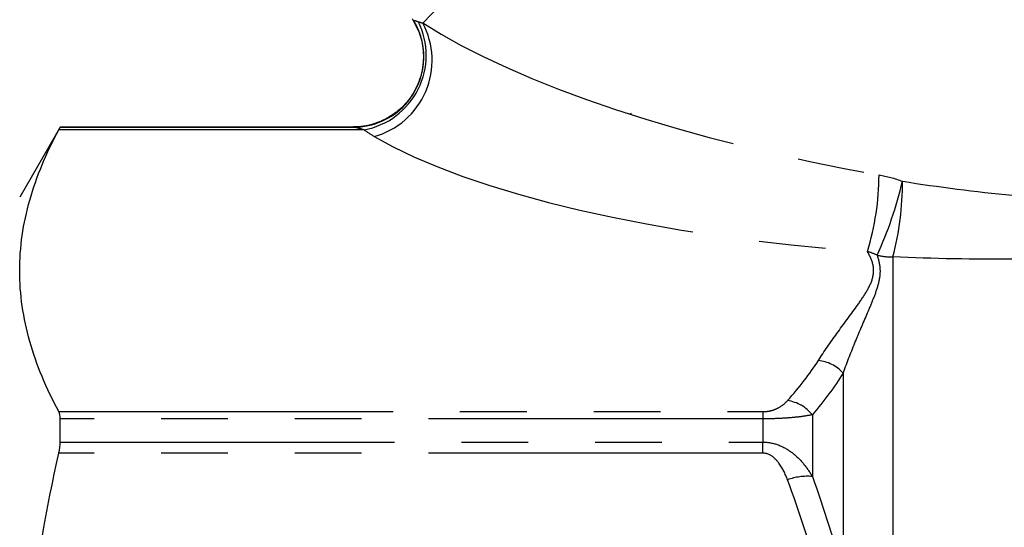
# Model space of a CAD drawing. Extents: x 15 to 418, y 22 to 255.
# Drawn here: x 313 to 332, y 199 to 209 of the extents above; entities that cross this region are included whole.
import ezdxf

# ---------------------------------------------------------------- set-up
doc = ezdxf.new("R2010")
doc.units = 0
doc.linetypes.add('PHANTOM', pattern=[12.7, 6.35, -1.27, 1.27, -1.27, 1.27, -1.27])
doc.layers.get('0').update_dxf_attribs({"linetype": 'CONTINUOUS'})

msp = doc.modelspace()

# ---------------------------------------------------------------- linework, layer by layer
at = {"color": 7, "linetype": 'CONTINUOUS'}
for p, q in [((325.102, 207.005), (325.075, 206.99)), ((314.258, 206.746), (313.488, 205.413)), ((319.827, 206.746), (314.258, 206.746)), ((314.258, 206.744), (314.258, 206.746)), ((314.258, 200.764), (314.258, 201.205))]:
    msp.add_line(p, q, dxfattribs=at)
at = {"color": 8, "linetype": 'PHANTOM'}
for p, q in [((320.032, 206.693), (314.232, 206.693)), ((314.258, 206.744), (319.835, 206.744)), ((330.074, 204.28), (330.074, 168.78)), ((329.131, 202.076), (329.131, 198.235)), ((314.232, 201.342), (327.603, 201.342)), ((327.603, 201.342), (327.603, 201.205)), ((328.546, 201.283), (328.546, 200.111)), ((327.603, 201.205), (314.258, 201.205)), ((327.603, 201.205), (327.603, 200.764)), ((314.258, 200.764), (327.603, 200.764)), ((327.603, 200.555), (327.603, 200.764)), ((327.603, 200.555), (314.232, 200.555))]:
    msp.add_line(p, q, dxfattribs=at)
at = {"color": 8, "linetype": 'PHANTOM', "flags": 128}
msp.add_lwpolyline([(321.145, 208.721), (321.311, 208.887), (321.564, 209.14), (321.898, 209.474), (322.305, 209.881), (322.775, 210.351), (323.297, 210.874), (323.859, 211.435), (324.447, 212.023), (325.047, 212.624), (325.645, 213.222), (326.226, 213.803), (326.777, 214.354), (327.285, 214.861), (327.737, 215.313), (328.122, 215.699), (328.432, 216.008), (328.659, 216.235), (328.797, 216.373), (328.843, 216.42)], dxfattribs=at)
at = {"color": 8, "linetype": 'PHANTOM'}
for centre, radius, start, end in [((319.772, 208.109), 1.439, 280.4078, 26.242), ((319.83, 208.078), 1.335, 317.5024, 31.2188), ((319.824, 208.011), 1.499, 285.3545, 28.2569), ((324.872, 205.85), 4.941, 342.7497, 359.8697), ((323.032, 207.408), 7.421, 335.3415, 346.8251), ((324.812, 205.681), 5.446, 345.0928, 0.3731), ((330.074, 205.695), 1.415, 257.8396, 270.0073), ((328.587, 201.584), 0.733, 42.1457, 84.3375), ((327.97, 200.82), 0.739, 38.7971, 81.8618), ((328.461, 198.958), 1.157, 85.8128, 109.5478)]:
    msp.add_arc(centre, radius, start, end, dxfattribs=at)
at = {"color": 7, "linetype": 'CONTINUOUS'}
for centre, radius, start, end in [((321.536, 209.113), 0.667, 207.8856, 211.1297), ((319.833, 208.075), 1.331, 270.085, 317.5198)]:
    msp.add_arc(centre, radius, start, end, dxfattribs=at)
at = {"color": 8, "linetype": 'PHANTOM'}
for centre, major_axis, ratio, start_param, end_param in [((329.118, 208.367), (9.156, -1.893), 0.25183, 3.709944, 4.840259), ((329.118, 207.135), (10.067, -0.857), 0.267949, 3.651837, 4.782151)]:
    msp.add_ellipse(centre, major_axis=major_axis, ratio=ratio, start_param=start_param, end_param=end_param, dxfattribs=at)
at = {"color": 7, "linetype": 'CONTINUOUS'}
for points, knots in [([(320.966, 208.768), (321.017, 208.667), (321.122, 208.461), (321.173, 208.104), (321.13, 207.732), (320.986, 207.392), (320.772, 207.125), (320.537, 206.942), (320.301, 206.826), (320.08, 206.767), (319.924, 206.745), (319.843, 206.748), (319.827, 206.748)], [0, 0, 0, 0, 0.120129, 0.246319, 0.377962, 0.51634, 0.634853, 0.739372, 0.832202, 0.913637, 0.983, 1, 1, 1, 1]), ([(313.488, 204.018), (313.488, 204.463), (313.553, 204.91), (313.807, 205.807), (313.995, 206.252), (314.232, 206.693)], [0, 0, 0, 0, 0.5, 0.5, 1, 1, 1, 1]), ([(314.232, 201.342), (313.994, 201.785), (313.807, 202.23), (313.554, 203.122), (313.488, 203.569), (313.488, 204.018)], [0, 0, 0, 0, 0.5, 0.5, 1, 1, 1, 1]), ([(313.488, 194.096), (313.488, 195.172), (313.553, 196.251), (313.807, 198.415), (313.995, 199.489), (314.232, 200.555)], [0, 0, 0, 0, 0.5, 0.5, 1, 1, 1, 1])]:
    msp.add_open_spline(points, degree=3, knots=knots, dxfattribs=at)
at = {"color": 8, "linetype": 'PHANTOM'}
for points, knots in [([(320.967, 208.769), (320.967, 208.769), (320.965, 208.768), (320.969, 208.769), (320.972, 208.77)], [0, 0, 0, 0, 0.256769, 1, 1, 1, 1]), ([(319.835, 206.744), (319.83, 206.745), (319.822, 206.747), (319.826, 206.746), (319.827, 206.746)], [0, 0, 0, 0, 0.743828, 1, 1, 1, 1]), ([(320.032, 206.693), (319.987, 206.705), (319.945, 206.717), (319.874, 206.736), (319.846, 206.743), (319.835, 206.744)], [0, 0, 0, 0, 0.5, 0.5, 1, 1, 1, 1]), ([(330.257, 205.716), (330.948, 205.609), (331.647, 205.518), (333.038, 205.382), (333.731, 205.337), (334.421, 205.318)], [0, 0, 0, 0, 0.5, 0.5, 1, 1, 1, 1]), ([(328.66, 202.314), (328.77, 202.486), (328.889, 202.657), (329.137, 202.999), (329.265, 203.17), (329.448, 203.426), (329.507, 203.512), (329.612, 203.684), (329.658, 203.771), (329.712, 203.947), (329.718, 204.037), (329.68, 204.212), (329.639, 204.298), (329.591, 204.384)], [0, 0, 0, 0, 0.25, 0.25, 0.5, 0.5, 0.625, 0.625, 0.75, 0.75, 0.875, 0.875, 1, 1, 1, 1]), ([(329.776, 204.312), (329.804, 204.229), (329.824, 204.144), (329.836, 203.97), (329.825, 203.882), (329.783, 203.704), (329.752, 203.615), (329.683, 203.434), (329.644, 203.342), (329.526, 203.064), (329.442, 202.873), (329.282, 202.482), (329.204, 202.281), (329.131, 202.076)], [0, 0, 0, 0, 0.125, 0.125, 0.25, 0.25, 0.375, 0.375, 0.5, 0.5, 0.75, 0.75, 1, 1, 1, 1]), ([(334.695, 204.335), (333.935, 204.277), (333.168, 204.245), (331.625, 204.23), (330.845, 204.245), (330.074, 204.28)], [0, 0, 0, 0, 0.5, 0.5, 1, 1, 1, 1]), ([(327.603, 201.342), (327.668, 201.342), (327.729, 201.352), (327.831, 201.381), (327.873, 201.4), (327.983, 201.461), (328.033, 201.506), (328.074, 201.552)], [0, 0, 0, 0, 0.25, 0.25, 0.5, 0.5, 1, 1, 1, 1]), ([(328.546, 201.283), (328.495, 201.273), (328.439, 201.263), (328.312, 201.244), (328.24, 201.236), (328.081, 201.221), (327.992, 201.215), (327.805, 201.207), (327.704, 201.205), (327.603, 201.205)], [0, 0, 0, 0, 0.25, 0.25, 0.5, 0.5, 0.75, 0.75, 1, 1, 1, 1]), ([(327.603, 200.764), (327.704, 200.764), (327.804, 200.745), (327.993, 200.675), (328.081, 200.624), (328.24, 200.503), (328.312, 200.432), (328.439, 200.279), (328.495, 200.198), (328.546, 200.111)], [0, 0, 0, 0, 0.25, 0.25, 0.5, 0.5, 0.75, 0.75, 1, 1, 1, 1]), ([(328.074, 200.048), (328.033, 200.159), (327.983, 200.268), (327.873, 200.414), (327.831, 200.459), (327.729, 200.531), (327.668, 200.555), (327.603, 200.555)], [0, 0, 0, 0, 0.5, 0.5, 0.75, 0.75, 1, 1, 1, 1])]:
    msp.add_open_spline(points, degree=3, knots=knots, dxfattribs=at)
for points in [[(320.972, 208.77), (320.982, 208.773), (321.008, 208.766), (321.063, 208.745)], [(321.063, 208.745), (321.087, 208.736), (321.114, 208.728), (321.145, 208.721)], [(320.221, 206.566), (320.151, 206.607), (320.089, 206.649), (320.032, 206.693)], [(329.813, 205.838), (329.964, 205.812), (330.112, 205.771), (330.257, 205.716)], [(329.776, 204.312), (329.715, 204.342), (329.653, 204.365), (329.591, 204.384)], [(328.074, 201.552), (328.299, 201.803), (328.495, 202.056), (328.66, 202.314)], [(329.131, 202.076), (328.967, 201.809), (328.77, 201.545), (328.546, 201.283)], [(328.66, 198.209), (328.495, 198.83), (328.299, 199.443), (328.074, 200.048)], [(328.546, 200.111), (328.77, 199.494), (328.967, 198.869), (329.131, 198.235)]]:
    msp.add_open_spline(points, degree=3, dxfattribs=at)
at = {"color": 7, "linetype": 'CONTINUOUS'}
for points in [[(314.232, 206.693), (314.249, 206.725), (314.258, 206.743), (314.258, 206.744)], [(314.258, 201.205), (314.258, 201.264), (314.249, 201.31), (314.232, 201.342)], [(314.232, 200.555), (314.249, 200.632), (314.258, 200.703), (314.258, 200.764)]]:
    msp.add_open_spline(points, degree=3, dxfattribs=at)

doc.saveas('drawing.dxf')
